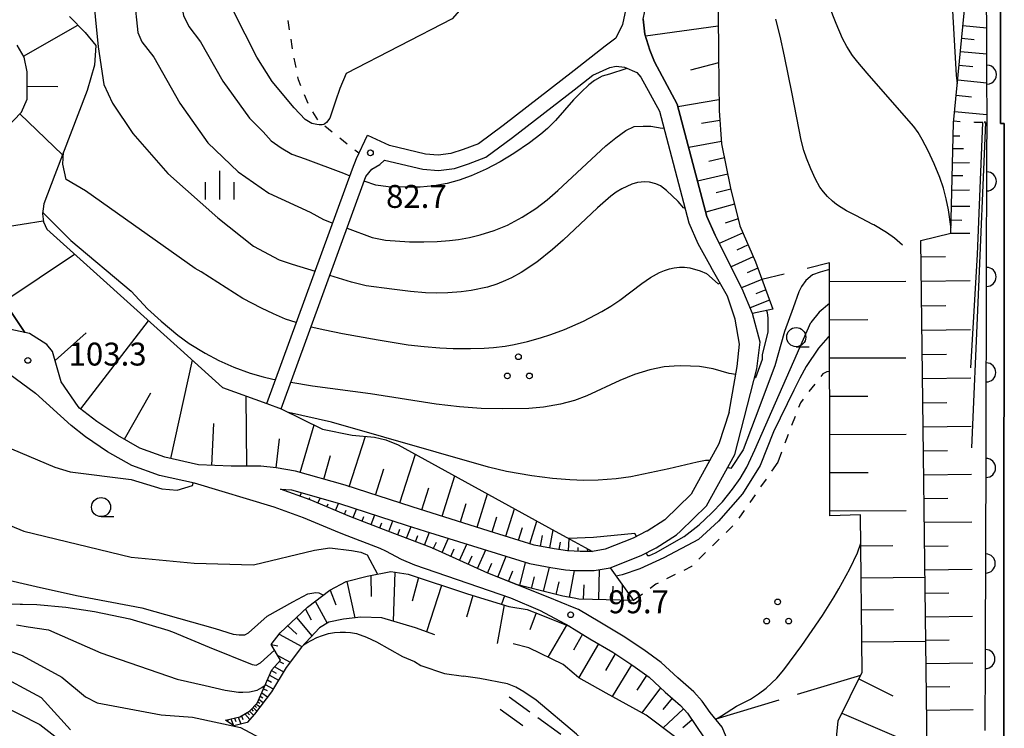
# Model space of a CAD drawing. Units: metres. Extents: x -44055 to -41747, y -141091 to -139373.
# Drawn here: x -43273 to -43144, y -139826 to -139733 of the extents above; entities that cross this region are included whole.
import ezdxf

# ---------------------------------------------------------------- set-up
doc = ezdxf.new("R2010")
doc.units = ezdxf.units.M
doc.header["$LTSCALE"] = 2.5
doc.layers.get('0').update_dxf_attribs({"linetype": 'CONTINUOUS'})
for name, color, linetype in [('2101000', 7, 'CONTINUOUS'), ('2106000', 7, 'CONTINUOUS'), ('6101110', 7, 'CONTINUOUS'), ('6101120', 7, 'CONTINUOUS'), ('6101990', 7, 'CONTINUOUS'), ('6110110', 7, 'CONTINUOUS'), ('6110120', 7, 'CONTINUOUS'), ('6301000', 7, 'CONTINUOUS'), ('6302000', 7, 'CONTINUOUS'), ('6318000', 7, 'CONTINUOUS'), ('6331000', 7, 'CONTINUOUS'), ('6334000', 7, 'CONTINUOUS'), ('7101000', 7, 'CONTINUOUS'), ('7102000', 7, 'CONTINUOUS'), ('7312000', 7, 'CONTINUOUS')]:
    doc.layers.add(name, color=color, linetype=linetype)
doc.styles.add('Dm_Anotation', font='txt')

# ---------------------------------------------------------------- blocks, each defined once
blk = doc.blocks.new('631800')
at = {"color": 0, "linetype": 'ByBlock', "lineweight": -2}
for centre in [(0, 0.667), (-0.577, -0.333), (0.577, -0.333)]:
    blk.add_circle(centre, 0.15, dxfattribs=at)
blk = doc.blocks.new('731200')
at = {"color": 0, "linetype": 'ByBlock', "lineweight": -2}
blk.add_circle((0, 0), 0.15, dxfattribs=at)
blk = doc.blocks.new('633100')
at = {"color": 0, "linetype": 'ByBlock', "lineweight": -2}
blk.add_lwpolyline([(0, -0.5), (0.67, -0.5)], dxfattribs=at)
blk.add_circle((0, 0), 0.5, dxfattribs=at)
blk = doc.blocks.new('633400')
at = {"color": 0, "linetype": 'ByBlock', "lineweight": -2}
for points in [[(0, -0.75), (0, 0.75)], [(-0.75, -0.75), (-0.75, 0.15)], [(0.75, -0.75), (0.75, 0.15)]]:
    blk.add_lwpolyline(points, dxfattribs=at)
blk = doc.blocks.new('DMDR_HANEN_0.2')
at = {"color": 0, "linetype": 'Continuous', "lineweight": -2}
blk.add_arc((0, 0), 1, 180, 0, dxfattribs=at)

msp = doc.modelspace()

# ---------------------------------------------------------------- linework, layer by layer
at = {"layer": '2101000', "flags": 128}
for points in [[(-43167.5, -139650.18), (-43167.51, -139650.23), (-43168.33, -139654.18), (-43169.3, -139657.53), (-43170.01, -139659.92), (-43171.08, -139662.15), (-43172.61, -139664.49), (-43176.08, -139669.64), (-43177.67, -139671.82), (-43179.07, -139673.99), (-43179.89, -139676.3), (-43180.32, -139677.55), (-43180.84, -139680.06), (-43180.87, -139682.71), (-43181.35, -139686.36), (-43181.55, -139688.82), (-43181.95, -139691.34), (-43183.44, -139696.81), (-43185.42, -139703.6), (-43189.74, -139715.33), (-43190.85, -139719.16), (-43191.6, -139722.74), (-43192.34, -139727.31), (-43193.66, -139733.72)], [(-43143.75, -139831.8), (-43143.75, -139821.93), (-43143.75, -139811.76), (-43143.73, -139801.63), (-43143.75, -139790.34), (-43143.7, -139779.81), (-43143.69, -139771.81), (-43143.69, -139760.36), (-43143.67, -139750.8), (-43143.67, -139746.66), (-43144.17, -139746.66), (-43144.17, -139744.21), (-43144.16, -139742.14), (-43144.15, -139730.76)], [(-43193.66, -139733.72), (-43194.56, -139735.51), (-43195.93, -139736.58), (-43200, -139739.73)], [(-43190.96, -139733.01), (-43190.76, -139735.01), (-43190.08, -139737.1), (-43189.5, -139738.63), (-43186.5, -139744.15), (-43182.61, -139758.85), (-43181.54, -139761.27)], [(-43200, -139742.26), (-43197.54, -139740.36), (-43195.34, -139739.37), (-43194.48, -139739.16), (-43193.41, -139739.33), (-43191.81, -139740.02), (-43191.27, -139740.6), (-43188.84, -139745.08), (-43184.98, -139759.67), (-43183.79, -139762.39), (-43182.06, -139765.53)], [(-43200, -139739.73), (-43209.3, -139746.92), (-43212.55, -139749.32), (-43214.53, -139750.08), (-43216.14, -139750.6), (-43217.8, -139750.83), (-43219.48, -139750.68), (-43224.2, -139749.57), (-43227.02, -139748.26), (-43227.08, -139748.22)], [(-43224.85, -139751.47), (-43219.8, -139752.65), (-43217.75, -139752.85), (-43215.69, -139752.56), (-43213.86, -139751.97), (-43211.58, -139751.09), (-43208.09, -139748.52), (-43200, -139742.26)], [(-43228.53, -139751.27), (-43227.08, -139748.22)], [(-43238.38, -139784), (-43227.27, -139753.62), (-43226.49, -139752.67), (-43225.44, -139752.06), (-43224.85, -139751.47)], [(-43229.03, -139752.61), (-43228.53, -139751.27)], [(-43240.26, -139783.32), (-43229.03, -139752.61)], [(-43178.97, -139789.98), (-43176.07, -139778.76), (-43175.64, -139775.3), (-43176.63, -139771.52), (-43178.02, -139768.3), (-43181.54, -139761.27)], [(-43179.71, -139784.46), (-43178.66, -139778.47), (-43178.35, -139775.57), (-43178.92, -139772.28), (-43179.93, -139769.26), (-43182.06, -139765.53)], [(-43264.96, -139783.71), (-43267.18, -139780.47), (-43268.33, -139776.51), (-43269.07, -139775.6), (-43271.32, -139774.17), (-43273.8, -139773.65), (-43278.61, -139773.03), (-43287.11, -139767.62)], [(-43277.16, -139776.93), (-43274.05, -139779.39), (-43270.55, -139781.95), (-43265.89, -139786.2)], [(-43211.13, -139800), (-43221.23, -139796.84), (-43230.01, -139794.02), (-43236.49, -139792.15), (-43239.03, -139791.74), (-43241.02, -139791.5), (-43244.92, -139791.53), (-43249.19, -139791.32), (-43253.59, -139790.35), (-43256.88, -139789.15), (-43259.78, -139787.5), (-43262.51, -139785.65), (-43264.78, -139783.91), (-43264.96, -139783.71)], [(-43179.71, -139784.46), (-43181.06, -139788.61), (-43184.7, -139795.16), (-43188.14, -139798.53), (-43190.45, -139800)], [(-43231.27, -139800), (-43235.47, -139798.26), (-43239.31, -139796.88), (-43249.73, -139793.76), (-43254.29, -139792.75), (-43257.93, -139791.43), (-43261.1, -139789.62), (-43263.98, -139787.68), (-43265.89, -139786.2)], [(-43186.06, -139800), (-43182.69, -139796.7), (-43178.97, -139789.98)], [(-43224.4, -139800), (-43229.38, -139798.08), (-43234.57, -139795.92), (-43238.47, -139794.53), (-43237.04, -139794.59), (-43230.74, -139796.41), (-43221.99, -139799.23), (-43219.51, -139800)], [(-43225.42, -139802.29), (-43230.31, -139800.4), (-43231.27, -139800)], [(-43200, -139810.04), (-43203.42, -139808.64), (-43211.3, -139805.53), (-43218.65, -139802.22), (-43224.4, -139800)], [(-43219.51, -139800), (-43205.83, -139804.27), (-43203.06, -139804.78), (-43201.14, -139805.1), (-43200, -139805.15)], [(-43200, -139802.65), (-43200.88, -139802.61), (-43202.63, -139802.31), (-43205.23, -139801.84), (-43211.13, -139800)], [(-43200, -139805.15), (-43199.25, -139805.18), (-43197.39, -139805.16), (-43195.27, -139804.81), (-43191.23, -139803.2), (-43189.27, -139802.22), (-43186.58, -139800.5), (-43186.06, -139800)], [(-43190.45, -139800), (-43190.51, -139800.04), (-43192.26, -139800.92), (-43195.94, -139802.39), (-43197.61, -139802.66), (-43199.21, -139802.68), (-43200, -139802.65)], [(-43224.68, -139802.62), (-43225.42, -139802.29)], [(-43200.56, -139812.51), (-43204.42, -139810.44), (-43208.28, -139808.79), (-43220.87, -139804.46), (-43222.6, -139803.74), (-43224.68, -139802.62)], [(-43178.04, -139831.72), (-43179.23, -139829.01), (-43180.63, -139825.65), (-43182.17, -139823.73), (-43183.23, -139822.28), (-43184.31, -139821.05), (-43186.41, -139819.23), (-43188.61, -139817.2), (-43190.87, -139815.56), (-43193.59, -139813.74), (-43196.66, -139811.94), (-43199.43, -139810.27), (-43200, -139810.04)], [(-43200.56, -139812.51), (-43200, -139812.85)], [(-43200, -139812.85), (-43197.94, -139814.09), (-43194.92, -139815.85), (-43192.31, -139817.61), (-43190.2, -139819.14), (-43188.08, -139821.09), (-43186.08, -139822.83), (-43185.18, -139823.85), (-43182.98, -139827.04), (-43181.71, -139830.07), (-43180.58, -139832.66), (-43179.03, -139837.7), (-43178.32, -139840.55)]]:
    msp.add_lwpolyline(points, dxfattribs=at)
at = {"layer": '2106000', "linetype": 'Continuous'}
for points in [[(-43205.79, -139823.69), (-43208.5, -139821.73)], [(-43206.74, -139825.48), (-43209.68, -139823.35)], [(-43201.75, -139826.63), (-43204.78, -139824.43)]]:
    msp.add_lwpolyline(points, dxfattribs=at)
at = {"layer": '6101110', "flags": 128}
for points in [[(-43145.81, -139641.16), (-43149.55, -139645.48), (-43151.38, -139648.14), (-43152.71, -139651.39), (-43155.03, -139661.38), (-43157.52, -139666.94), (-43163, -139674.34), (-43166.4, -139679.9), (-43167.63, -139683.81), (-43168.02, -139690.54), (-43169.07, -139697.57), (-43170.81, -139702.58), (-43173.92, -139708.74), (-43178.34, -139716.91), (-43180.32, -139720.96), (-43181.26, -139726.84), (-43181.14, -139732.21), (-43181.12, -139737.64), (-43181.02, -139744.98), (-43180.69, -139749.35), (-43179.52, -139755.13), (-43178.29, -139760.06), (-43176.25, -139764.8), (-43173.97, -139770.99)], [(-43274.42, -139747.34), (-43272.36, -139745.2), (-43271.65, -139743.51), (-43271.63, -139739.92), (-43272.03, -139738.02), (-43272.93, -139736.44)], [(-43271.95, -139774.04), (-43280.58, -139761.18)], [(-43271.95, -139774.04), (-43273.8, -139773.65), (-43278.61, -139773.03), (-43287.11, -139767.62)], [(-43264.96, -139783.71), (-43267.18, -139780.47), (-43268.33, -139776.51), (-43269.07, -139775.6), (-43271.32, -139774.17), (-43271.95, -139774.04)], [(-43197.61, -139802.66), (-43199.21, -139802.68), (-43200, -139802.65), (-43200.88, -139802.61), (-43202.63, -139802.31), (-43205.23, -139801.84), (-43211.13, -139800), (-43221.23, -139796.84), (-43230.01, -139794.02), (-43236.49, -139792.15), (-43239.03, -139791.74), (-43241.02, -139791.5), (-43244.92, -139791.53), (-43249.19, -139791.32), (-43253.59, -139790.35), (-43256.88, -139789.15), (-43259.78, -139787.5), (-43262.51, -139785.65), (-43264.78, -139783.91), (-43264.96, -139783.71)], [(-43192.22, -139809.11), (-43199.37, -139808.91), (-43200, -139808.79), (-43201.5, -139808.52), (-43207.43, -139807.06), (-43211.3, -139805.53), (-43218.65, -139802.22), (-43224.4, -139800), (-43229.38, -139798.08), (-43234.57, -139795.92), (-43238.47, -139794.53)], [(-43239.69, -139814.83), (-43238.5, -139813.34), (-43234.91, -139809.95), (-43231.98, -139807.76), (-43229.86, -139806.61), (-43227.09, -139805.92), (-43224.02, -139805.29), (-43221.72, -139805.66), (-43213.96, -139808.24), (-43208.54, -139809.86), (-43206.15, -139810.25)], [(-43206.15, -139810.25), (-43204.35, -139810.96), (-43200.56, -139812.51), (-43200, -139812.85), (-43197.94, -139814.09), (-43194.92, -139815.85), (-43192.31, -139817.61), (-43190.2, -139819.14), (-43188.08, -139821.09), (-43186.08, -139822.83), (-43185.18, -139823.85), (-43182.98, -139827.04), (-43181.71, -139830.07), (-43180.58, -139832.66), (-43179.03, -139837.7), (-43178.32, -139840.55)], [(-43245.65, -139824.75), (-43243.79, -139824.31), (-43242.51, -139823.57), (-43241.53, -139822.54), (-43239.59, -139818.17), (-43238.45, -139816.89), (-43239.69, -139814.83)]]:
    msp.add_lwpolyline(points, dxfattribs=at)
at = {"layer": '6101110', "ltscale": 2.5, "flags": 128}
for points, elevation in [([(-43150.32, -139746.59), (-43147.71, -139719.64), (-43147.47, -139703.78), (-43146.96, -139670.41)], 88.9), ([(-43159.72, -139876.54), (-43159.46, -139870.43), (-43158.95, -139860.72), (-43158.83, -139851.81), (-43156.47, -139830.9), (-43153.75, -139828.64), (-43154.62, -139761.99), (-43150.66, -139761.02), (-43150.32, -139746.59)], 87.79), ([(-43161.32, -139885.69), (-43162.13, -139883.14), (-43163.15, -139867.62), (-43164.99, -139863.66), (-43165.39, -139859.21), (-43165.3, -139854.58), (-43164.97, -139851.69), (-43166.67, -139837.32), (-43165.42, -139824.82), (-43162.29, -139818.48), (-43162.49, -139797.9), (-43166.5, -139798.02), (-43166.58, -139764.93)], 91.41)]:
    msp.add_lwpolyline(points, dxfattribs=dict(at, elevation=elevation))
at = {"layer": '6101120', "flags": 128}
for points in [[(-43181.54, -139761.27), (-43182.61, -139758.85), (-43186.5, -139744.15), (-43189.5, -139738.63), (-43190.08, -139737.1), (-43190.76, -139735.01), (-43190.96, -139733.01), (-43189.88, -139727.77), (-43189.14, -139723.2), (-43188.43, -139719.76), (-43187.37, -139716.12), (-43183.04, -139704.38), (-43181.03, -139697.49), (-43179.51, -139691.86), (-43179.07, -139689.12), (-43178.86, -139686.62), (-43178.57, -139684.37)], [(-43266.08, -139732.69), (-43264.04, -139734.78), (-43262.66, -139736.49), (-43262.83, -139739.03), (-43263.76, -139742.38), (-43268.03, -139753.39), (-43269.46, -139757.18), (-43269.64, -139758.48), (-43269.51, -139759.56), (-43269.08, -139760.5), (-43251.57, -139776.24), (-43246.05, -139781.24), (-43240.26, -139783.32), (-43238.38, -139784), (-43232.94, -139786.66), (-43229.09, -139787.45), (-43226.15, -139787.72), (-43224.66, -139788.06), (-43223.04, -139788.74), (-43202.47, -139800), (-43200, -139801.35), (-43197.61, -139802.66)], [(-43280.58, -139761.18), (-43271.95, -139774.04)], [(-43173.97, -139770.99), (-43176.63, -139771.52), (-43178.02, -139768.3), (-43181.54, -139761.27)], [(-43238.47, -139794.53), (-43237.04, -139794.59), (-43230.74, -139796.41), (-43221.99, -139799.23), (-43219.51, -139800), (-43205.83, -139804.27), (-43203.06, -139804.78), (-43201.14, -139805.1), (-43200, -139805.15), (-43199.25, -139805.18), (-43197.39, -139805.16), (-43195.27, -139804.81), (-43192.22, -139809.11)], [(-43218.26, -139813.59), (-43220.77, -139812.65), (-43225.19, -139811.38), (-43227.92, -139811.28), (-43230.19, -139811.54), (-43232.11, -139811.91), (-43233.36, -139812.68), (-43235.7, -139815.19), (-43237.72, -139817.86), (-43239.66, -139821.05), (-43241.87, -139823.95), (-43242.81, -139825.04), (-43244.59, -139825.47), (-43245.65, -139824.75)], [(-43177.8, -139842.12), (-43179.52, -139840.3), (-43180.92, -139835.92), (-43182.65, -139832.78), (-43184.6, -139829.77), (-43186.7, -139827), (-43190.58, -139824.11), (-43195.8, -139821.22), (-43199.37, -139819.2), (-43200, -139818.67), (-43201.45, -139817.46), (-43205.92, -139815.3), (-43208, -139814.74)]]:
    msp.add_lwpolyline(points, dxfattribs=at)
at = {"layer": '6101990', "flags": 128}
for points in [[(-43272.13, -139737.85), (-43265, -139733.8)], [(-43181.14, -139733.95), (-43190.68, -139735.26)], [(-43181.11, -139738.76), (-43184.75, -139739.71)], [(-43271.65, -139741.8), (-43267.63, -139741.82)], [(-43181.04, -139743.57), (-43186.41, -139744.49)], [(-43272.58, -139745.43), (-43267.02, -139750.77)], [(-43180.92, -139746.3), (-43183.33, -139746.68)], [(-43180.71, -139749.02), (-43185, -139749.84)], [(-43180.32, -139751.16), (-43182.36, -139751.63)], [(-43179.89, -139753.3), (-43183.84, -139754.22)], [(-43179.48, -139755.28), (-43181.39, -139755.75)], [(-43178.99, -139757.25), (-43182.77, -139758.26)], [(-43280.57, -139761.17), (-43269.53, -139759.4)], [(-43178.52, -139759.15), (-43180.24, -139759.73)], [(-43177.89, -139760.99), (-43180.99, -139762.38)], [(-43177.22, -139762.55), (-43178.71, -139763.25)], [(-43274.68, -139769.97), (-43265.44, -139763.77)], [(-43176.55, -139764.11), (-43179.45, -139765.44)], [(-43175.96, -139765.6), (-43177.36, -139766.2)], [(-43175.41, -139767.09), (-43178.08, -139768.18)], [(-43174.91, -139768.45), (-43176.21, -139768.97)], [(-43174.41, -139769.8), (-43176.94, -139770.8)], [(-43264.62, -139784.03), (-43255.75, -139772.48)], [(-43267.99, -139777.7), (-43263.91, -139774.06)], [(-43252.84, -139790.51), (-43250, -139777.66)], [(-43258.89, -139788), (-43255.43, -139781.94)], [(-43242.87, -139791.52), (-43242.94, -139782.35)], [(-43247.45, -139791.41), (-43247.18, -139785.93)], [(-43235.87, -139792.33), (-43234.07, -139786.11)], [(-43239.05, -139791.74), (-43238.59, -139787.94)], [(-43229.47, -139794.2), (-43227.35, -139787.61)], [(-43232.79, -139793.22), (-43231.9, -139790.14)], [(-43222.85, -139796.33), (-43220.8, -139789.96)], [(-43226.03, -139795.3), (-43224.92, -139791.86)], [(-43217.3, -139798.07), (-43215.65, -139792.79)], [(-43219.94, -139797.25), (-43219.03, -139794.34)], [(-43212.71, -139799.5), (-43211.35, -139795.14)], [(-43214.9, -139798.82), (-43214.15, -139796.42)], [(-43208.93, -139800.69), (-43207.8, -139797.08)], [(-43210.73, -139800.12), (-43210.11, -139798.14)], [(-43205.8, -139801.66), (-43204.87, -139798.69)], [(-43207.29, -139801.2), (-43206.78, -139799.56)], [(-43203.2, -139802.21), (-43202.77, -139799.84)], [(-43204.43, -139801.99), (-43204.17, -139800.6)], [(-43200.73, -139802.61), (-43200.66, -139800.99)], [(-43201.97, -139802.42), (-43201.8, -139801.44)], [(-43199.48, -139802.67), (-43199.46, -139802.17)], [(-43198.23, -139802.66), (-43198.24, -139802.32)], [(-43226.65, -139805.83), (-43226.6, -139808.58)], [(-43223.5, -139805.37), (-43223.69, -139811.81)], [(-43220.4, -139806.1), (-43221.23, -139809.19)], [(-43231.94, -139807.74), (-43231.22, -139809.67)], [(-43229.79, -139806.59), (-43228.73, -139811.37)], [(-43217.37, -139807.11), (-43219.33, -139813.19)], [(-43213.27, -139808.45), (-43214.1, -139811.28)], [(-43235.18, -139810.21), (-43234.43, -139811.62)], [(-43233.91, -139809.2), (-43232.37, -139812.07)], [(-43209.15, -139809.68), (-43210.08, -139814.7)], [(-43236.37, -139811.33), (-43234.34, -139813.73)], [(-43204.99, -139810.71), (-43205.79, -139812.91)], [(-43237.51, -139812.41), (-43236.31, -139813.48)], [(-43201, -139812.33), (-43203.43, -139816.51)], [(-43238.63, -139813.51), (-43235.65, -139815.13)], [(-43198.89, -139813.51), (-43200.08, -139815.57)], [(-43239.69, -139814.84), (-43238.79, -139815.03)], [(-43196.82, -139814.75), (-43199.4, -139819.17)], [(-43238.81, -139816.3), (-43237.19, -139817.17)], [(-43194.62, -139816.06), (-43195.88, -139818.26)], [(-43239.21, -139817.75), (-43238.05, -139818.41)], [(-43238.6, -139817.06), (-43238.07, -139817.35)], [(-43192.49, -139817.49), (-43195.03, -139821.64)], [(-43239.9, -139818.87), (-43238.74, -139819.53)], [(-43239.63, -139818.26), (-43239.01, -139818.61)], [(-43190.52, -139818.91), (-43191.8, -139820.82)], [(-43240.69, -139820.63), (-43240.21, -139820.88)], [(-43240.45, -139820.1), (-43239.42, -139820.64)], [(-43240.18, -139819.48), (-43239.62, -139819.78)], [(-43188.7, -139820.52), (-43191.16, -139823.79)], [(-43241.11, -139821.59), (-43240.77, -139821.83)], [(-43240.92, -139821.16), (-43240.15, -139821.69)], [(-43187.17, -139821.88), (-43188.41, -139823.34)], [(-43242.05, -139823.09), (-43241.58, -139823.57)], [(-43241.84, -139822.87), (-43241.62, -139823.1)], [(-43241.63, -139822.65), (-43241.14, -139822.99)], [(-43241.45, -139822.35), (-43241.19, -139822.53)], [(-43241.3, -139822.02), (-43240.71, -139822.43)], [(-43244.49, -139824.48), (-43244.31, -139824.92)], [(-43244.02, -139824.36), (-43243.67, -139825.25)], [(-43243.57, -139824.18), (-43243.39, -139824.66)], [(-43243.15, -139823.94), (-43242.47, -139824.65)], [(-43242.83, -139823.76), (-43242.54, -139824.07)], [(-43242.51, -139823.57), (-43242.01, -139824.11)], [(-43242.28, -139823.33), (-43242.04, -139823.59)], [(-43185.68, -139823.28), (-43188.35, -139825.77)], [(-43245.41, -139824.7), (-43245.35, -139824.85)], [(-43244.95, -139824.59), (-43244.6, -139825.46)], [(-43184.57, -139824.73), (-43185.78, -139825.76)]]:
    msp.add_lwpolyline(points, dxfattribs=at)
at = {"layer": '6101990', "ltscale": 2.5, "flags": 128}
for points, elevation in [([(-43149.09, -139733.87), (-43145.97, -139734.18)], 88.9), ([(-43149.24, -139735.51), (-43147.6, -139735.67)], 88.9), ([(-43149.41, -139737.24), (-43145.96, -139737.57)], 88.9), ([(-43149.59, -139739.05), (-43147.77, -139739.23)], 88.9), ([(-43149.77, -139740.97), (-43145.95, -139741.34)], 88.9), ([(-43149.97, -139742.98), (-43147.96, -139743.17)], 88.9), ([(-43150.17, -139745.09), (-43145.94, -139745.5)], 88.9), ([(-43150.29, -139746.34), (-43149.46, -139746.42)], 88.9), ([(-43150.36, -139748.3), (-43149.5, -139748.29)], 87.79), ([(-43150.4, -139749.94), (-43149, -139749.96)], 87.79), ([(-43150.44, -139751.81), (-43148.24, -139751.8)], 87.79), ([(-43150.48, -139753.48), (-43149.09, -139753.5)], 87.79), ([(-43150.53, -139755.39), (-43148.22, -139755.38)], 87.79), ([(-43150.58, -139757.5), (-43148.2, -139757.48)], 87.79), ([(-43150.62, -139759.3), (-43149.23, -139759.33)], 87.79), ([(-43150.66, -139761.02), (-43148.18, -139761.01)], 87.79), ([(-43154.59, -139764.12), (-43151.37, -139764.08)], 87.79), ([(-43166.57, -139767.35), (-43156.57, -139767.33)], 91.41), ([(-43154.55, -139767.33), (-43148.14, -139767.24)], 87.79), ([(-43154.51, -139770.52), (-43151.31, -139770.48)], 87.79), ([(-43166.56, -139772.35), (-43161.56, -139772.34)], 91.41), ([(-43154.46, -139773.71), (-43148.09, -139773.63)], 87.79), ([(-43154.42, -139776.89), (-43151.25, -139776.85)], 87.79), ([(-43166.55, -139777.35), (-43156.55, -139777.33)], 91.41), ([(-43154.38, -139780.05), (-43148.05, -139779.97)], 87.79), ([(-43166.54, -139782.35), (-43161.54, -139782.34)], 91.41), ([(-43154.34, -139783.21), (-43151.18, -139783.17)], 87.79), ([(-43154.3, -139786.36), (-43148, -139786.28)], 87.79), ([(-43166.52, -139787.35), (-43156.52, -139787.33)], 91.41), ([(-43154.26, -139789.5), (-43151.12, -139789.46)], 87.79), ([(-43166.51, -139792.35), (-43161.51, -139792.34)], 91.41), ([(-43154.22, -139792.63), (-43147.96, -139792.55)], 87.79), ([(-43154.18, -139795.75), (-43151.06, -139795.71)], 87.79), ([(-43166.5, -139797.35), (-43156.5, -139797.33)], 91.41), ([(-43154.14, -139798.86), (-43147.92, -139798.78)], 87.79), ([(-43162.45, -139801.92), (-43158.28, -139801.88)], 91.41), ([(-43154.1, -139801.97), (-43151, -139801.93)], 87.79), ([(-43154.06, -139805.06), (-43147.87, -139804.98)], 87.79), ([(-43162.41, -139806.11), (-43154.05, -139806.03)], 91.41), ([(-43154.02, -139808.14), (-43150.94, -139808.1)], 87.79), ([(-43162.37, -139810.3), (-43158.18, -139810.26)], 91.41), ([(-43153.98, -139811.22), (-43147.83, -139811.14)], 87.79), ([(-43162.33, -139814.49), (-43153.94, -139814.41)], 91.41), ([(-43153.94, -139814.29), (-43150.87, -139814.25)], 87.79), ([(-43153.9, -139817.34), (-43147.79, -139817.26)], 87.79), ([(-43162.73, -139819.36), (-43158.27, -139821.55)], 91.41), ([(-43153.86, -139820.39), (-43150.81, -139820.35)], 87.79), ([(-43164.94, -139823.84), (-43153.75, -139828.64)], 91.41), ([(-43153.82, -139823.43), (-43147.74, -139823.35)], 87.79)]:
    msp.add_lwpolyline(points, dxfattribs=dict(at, elevation=elevation))
for points in [[(-43235.89, -139795.45), (-43235.72, -139794.97)], [(-43234.72, -139795.87), (-43234.62, -139795.6)], [(-43233.56, -139796.34), (-43233.28, -139795.68)], [(-43232.4, -139796.82), (-43232.24, -139796.43)], [(-43231.25, -139797.3), (-43230.87, -139796.38)], [(-43230.09, -139797.78), (-43229.88, -139797.27)], [(-43228.94, -139798.25), (-43228.5, -139797.13)], [(-43227.77, -139798.7), (-43227.54, -139798.11)], [(-43226.6, -139799.15), (-43226.12, -139797.9)], [(-43224.27, -139800.05), (-43223.74, -139798.67)], [(-43225.44, -139799.6), (-43225.18, -139798.94)], [(-43223.11, -139800.5), (-43222.82, -139799.77)], [(-43221.94, -139800.95), (-43221.35, -139799.43)], [(-43220.77, -139801.4), (-43220.46, -139800.6)], [(-43219.61, -139801.85), (-43218.96, -139800.17)], [(-43217.31, -139802.83), (-43216.46, -139800.95)], [(-43218.45, -139802.31), (-43218.05, -139801.45)], [(-43216.17, -139803.34), (-43215.71, -139802.33)], [(-43215.03, -139803.85), (-43214.06, -139801.7)], [(-43212.66, -139804.92), (-43211.56, -139802.48)], [(-43213.88, -139804.37), (-43213.37, -139803.23)], [(-43210, -139806.05), (-43208.92, -139803.31)], [(-43211.37, -139805.51), (-43210.78, -139804.21)], [(-43208.58, -139806.61), (-43208.02, -139805.19)], [(-43207.11, -139807.14), (-43206.37, -139804.11)], [(-43204, -139807.9), (-43203.23, -139804.75)], [(-43200.61, -139808.68), (-43199.97, -139805.15)], [(-43196.79, -139808.98), (-43196.68, -139805.04)], [(-43205.58, -139807.51), (-43205.21, -139805.98)], [(-43202.36, -139808.3), (-43201.96, -139806.67)], [(-43198.76, -139808.92), (-43198.7, -139807.05)], [(-43194.96, -139809.03), (-43194.91, -139807.21)], [(-43193.71, -139809.07), (-43193.66, -139807.08)]]:
    msp.add_lwpolyline(points, dxfattribs=at)
at = {"layer": '6110110', "linetype": 'Continuous', "elevation": 88.9}
for points in [[(-43145.96, -139737.15), (-43145.99, -139727.78)], [(-43145.95, -139740.28), (-43145.96, -139737.15)], [(-43145.93, -139746.36), (-43145.95, -139740.28)], [(-43145.95, -139751.12), (-43145.93, -139746.36)], [(-43145.96, -139754.25), (-43145.95, -139751.12)], [(-43145.98, -139763.62), (-43145.96, -139754.25)], [(-43145.99, -139766.75), (-43145.98, -139763.62)], [(-43146.02, -139776.12), (-43145.99, -139766.75)], [(-43146.03, -139779.25), (-43146.02, -139776.12)], [(-43146.06, -139788.62), (-43146.03, -139779.25)], [(-43146.06, -139791.75), (-43146.06, -139788.62)], [(-43146.09, -139801.12), (-43146.06, -139791.75)], [(-43146.1, -139804.25), (-43146.09, -139801.12)], [(-43146.13, -139813.62), (-43146.1, -139804.25)], [(-43146.14, -139816.75), (-43146.13, -139813.62)], [(-43146.16, -139826.12), (-43146.14, -139816.75)]]:
    msp.add_lwpolyline(points, dxfattribs=at)
at = {"layer": '6110120', "flags": 128}
msp.add_lwpolyline([(-43144.15, -139730.76), (-43144.16, -139742.14), (-43144.17, -139744.21), (-43144.17, -139746.66), (-43143.67, -139746.66), (-43143.67, -139750.8), (-43143.69, -139760.36), (-43143.69, -139771.81), (-43143.7, -139779.81), (-43143.75, -139790.34), (-43143.73, -139801.63), (-43143.75, -139811.76), (-43143.75, -139821.93), (-43143.75, -139831.8)], dxfattribs=at)
at = {"layer": '6301000', "linetype": 'Continuous'}
for points in [[(-43237.27, -139734.42), (-43237.47, -139733.19)], [(-43236.93, -139736.61), (-43237.08, -139735.65)], [(-43236.88, -139736.89), (-43236.93, -139736.61)], [(-43236.42, -139739.35), (-43236.65, -139738.12)], [(-43236.12, -139740.95), (-43236.19, -139740.57)], [(-43235.79, -139741.75), (-43236.12, -139740.95)], [(-43234.85, -139744.07), (-43235.32, -139742.91)], [(-43233.58, -139746.22), (-43234.24, -139745.16)], [(-43231.68, -139747.82), (-43232.65, -139747.04)], [(-43229.72, -139749.38), (-43230.7, -139748.6)], [(-43228.21, -139750.58), (-43228.74, -139750.16)], [(-43166.58, -139764.93), (-43169.48, -139765.64)], [(-43172.51, -139766.38), (-43175.41, -139767.09)], [(-43166.92, -139779.19), (-43167.43, -139779.45)], [(-43166.67, -139779.12), (-43166.92, -139779.19)], [(-43166.54, -139779.12), (-43166.67, -139779.12)], [(-43167.43, -139779.45), (-43167.71, -139779.8)], [(-43168.5, -139780.78), (-43169.28, -139781.75)], [(-43170.34, -139783.25), (-43170.6, -139783.86)], [(-43170.01, -139782.76), (-43170.34, -139783.25)], [(-43171.08, -139785.01), (-43171.52, -139786.18)], [(-43171.96, -139787.35), (-43172.4, -139788.52)], [(-43172.85, -139789.69), (-43173.34, -139791.01)], [(-43173.34, -139791.01), (-43174.16, -139792.18)], [(-43174.87, -139793.21), (-43175.58, -139794.24)], [(-43176.3, -139795.26), (-43177.01, -139796.29)], [(-43177.72, -139797.32), (-43178.44, -139798.34)], [(-43179.2, -139799.33), (-43180.1, -139800.2)], [(-43180.99, -139801.07), (-43181.88, -139801.95)], [(-43182.78, -139802.82), (-43183.67, -139803.7)], [(-43184.63, -139804.64), (-43185.66, -139805.15)], [(-43184.56, -139804.57), (-43184.63, -139804.64)], [(-43186.78, -139805.71), (-43187.9, -139806.27)], [(-43189.31, -139806.97), (-43190.06, -139807.52)], [(-43189.02, -139806.83), (-43189.31, -139806.97)], [(-43191.06, -139808.26), (-43192.22, -139809.11)]]:
    msp.add_lwpolyline(points, dxfattribs=at)
at = {"layer": '6302000', "linetype": 'Continuous'}
for points in [[(-43162.51, -139818.92), (-43170.79, -139821.41)], [(-43173.18, -139822.13), (-43181.46, -139824.61)]]:
    msp.add_lwpolyline(points, dxfattribs=at)
at = {"layer": '7101000', "flags": 128}
for points, elevation in [([(-43158.61, -139743.52), (-43161.62, -139740.1), (-43162.87, -139738.65), (-43163.55, -139737.77), (-43164.31, -139736.61), (-43164.85, -139735.58), (-43165.71, -139733.61), (-43166.61, -139731.27), (-43170.15, -139719.94), (-43170.91, -139717.69), (-43171.41, -139716.46), (-43171.94, -139715.34), (-43172.79, -139713.81), (-43173.38, -139712.87), (-43173.95, -139712.13), (-43175.09, -139710.91)], 90), ([(-43150.64, -139760.31), (-43150.65, -139760.17), (-43150.98, -139757.97), (-43151.27, -139756.52), (-43151.64, -139755.13), (-43152.1, -139753.76), (-43152.85, -139751.97), (-43153.64, -139750.27), (-43154.41, -139748.77), (-43154.95, -139747.85), (-43155.5, -139747.06), (-43158.61, -139743.52)], 90), ([(-43236.39, -139772.73), (-43236.42, -139772.73), (-43237.8, -139772.26), (-43239.4, -139771.58), (-43240.96, -139770.85), (-43243.38, -139769.58), (-43248.85, -139766.1), (-43249.65, -139765.65), (-43264, -139755.49), (-43266.55, -139754), (-43266.96, -139752), (-43266.89, -139750.43)], 90), ([(-43234.45, -139773.27), (-43232.67, -139773.69), (-43230.35, -139774.15), (-43225.66, -139775), (-43221.74, -139775.62), (-43219.66, -139775.86), (-43217.58, -139776.03), (-43215.84, -139776.1), (-43213.59, -139776.12), (-43211.78, -139776.07), (-43210.56, -139775.99), (-43209.04, -139775.81), (-43207.85, -139775.6), (-43206.11, -139775.2), (-43204.41, -139774.74), (-43203.07, -139774.3), (-43201.25, -139773.63), (-43198.76, -139772.54), (-43196.36, -139771.29), (-43195.18, -139770.56), (-43194.04, -139769.78), (-43191.13, -139767.6), (-43189.99, -139766.81), (-43188.84, -139766.18), (-43188.16, -139765.9), (-43187.53, -139765.7), (-43186.89, -139765.56), (-43186.22, -139765.48), (-43185.53, -139765.47), (-43184.84, -139765.55), (-43183.49, -139765.94), (-43182.68, -139766.31), (-43181.13, -139767.66), (-43180.91, -139767.55)], 90), ([(-43287.38, -139790.21), (-43286, -139791.85), (-43284, -139793.91), (-43282, -139795.39), (-43276.95, -139798), (-43272.09, -139800), (-43258, -139803.41), (-43249.78, -139804.22), (-43242, -139804.43), (-43234, -139802.52), (-43232, -139802.21), (-43229.18, -139802.54), (-43227.94, -139802.78), (-43227.34, -139803.04), (-43227.12, -139803.12), (-43225.76, -139805.65)], 100), ([(-43345.04, -139802), (-43344, -139803.18), (-43342.34, -139804.34), (-43340, -139804.58), (-43337.76, -139804), (-43330, -139799.23), (-43328, -139799.08), (-43322, -139803.43), (-43320, -139804.44), (-43318, -139804.79), (-43315.72, -139804.28), (-43312, -139800.31), (-43310, -139799.15), (-43308, -139799.23), (-43304, -139800.25), (-43301.83, -139801.83), (-43301, -139803), (-43298, -139809.4), (-43295.91, -139811.9), (-43288, -139815.23), (-43279.26, -139817.26), (-43276, -139818.46), (-43269.8, -139821.8), (-43265.96, -139826)], 90)]:
    msp.add_lwpolyline(points, dxfattribs=dict(at, elevation=elevation))
at = {"layer": '7101000', "ltscale": 2.5, "elevation": 100, "flags": 128}
msp.add_lwpolyline([(-43209.14, -139808.49), (-43209.53, -139809.57)], dxfattribs=at)
at = {"layer": '7102000', "flags": 128}
for points, elevation in [([(-43149.82, -139741.5), (-43149.94, -139740.37), (-43150.6, -139728.82), (-43151.08, -139719.77), (-43151.5, -139707.46), (-43151.61, -139704.69), (-43151.73, -139702.93), (-43151.86, -139701.78), (-43152.06, -139700.62), (-43152.32, -139699.66), (-43152.47, -139699.27)], 88), ([(-43259.19, -139712.05), (-43259.27, -139712.36), (-43259.4, -139713.06), (-43259.45, -139714.61), (-43259.51, -139715.1), (-43258.6, -139721.11), (-43257.16, -139734.79), (-43256.61, -139736), (-43255.04, -139738), (-43251.66, -139744), (-43248, -139749.2), (-43244, -139753.02), (-43240, -139755.81), (-43234.56, -139758.28), (-43232.83, -139759.25), (-43231.62, -139759.7)], 86), ([(-43252.63, -139712.24), (-43252.94, -139712.41), (-43253.46, -139712.84), (-43253.9, -139713.41), (-43254.16, -139714.06), (-43254.27, -139714.66), (-43254.29, -139715.45), (-43254.13, -139716.91), (-43252.62, -139725.22), (-43251.15, -139732.54), (-43250.47, -139734), (-43248.96, -139736), (-43246, -139741.16), (-43242.54, -139746), (-43240.74, -139747.75), (-43239.68, -139748.94), (-43238.36, -139749.86), (-43236.96, -139750.68), (-43235.25, -139751.3), (-43230.2, -139753.2), (-43229.36, -139753.51)], 84), ([(-43267.24, -139712.82), (-43267.42, -139713.16), (-43267.34, -139713.93), (-43267.05, -139715.03), (-43266.52, -139716.73), (-43264.42, -139722.45), (-43263.87, -139724.34), (-43263.46, -139726.22), (-43263.12, -139728.67), (-43262.35, -139736.65), (-43261.58, -139741.57), (-43260.45, -139744), (-43257.82, -139748), (-43253.21, -139753.21), (-43246.65, -139759.04), (-43242, -139762.71), (-43238.63, -139764.51), (-43236.95, -139765.07), (-43233.92, -139765.99)], 88), ([(-43233.72, -139746.83), (-43234.37, -139746.67), (-43235.22, -139746.14), (-43236.69, -139744.63), (-43239.57, -139741.18), (-43241.58, -139737.98), (-43244.63, -139732), (-43246.08, -139728.08), (-43246.79, -139724), (-43247.59, -139714), (-43246.76, -139713.36)], 82), ([(-43190.68, -139718.55), (-43191.49, -139718.35), (-43191.95, -139717.85), (-43193.37, -139715.58), (-43196, -139714.53), (-43198, -139715.21), (-43201.07, -139716.93), (-43206, -139720.54), (-43209.44, -139724), (-43213.4, -139730), (-43216, -139733), (-43229.88, -139740.12), (-43230.69, -139742.11), (-43231.24, -139743.74), (-43231.5, -139744.55)], 82), ([(-43160.89, -139759.88), (-43163.13, -139758.73), (-43164.32, -139758.1), (-43165.03, -139757.69), (-43165.65, -139757.27), (-43166.18, -139756.85), (-43166.84, -139756.23), (-43167.36, -139755.63), (-43167.81, -139755), (-43168.39, -139753.96), (-43169.02, -139752.63), (-43169.59, -139751.23), (-43169.93, -139750.23), (-43170.29, -139748.86), (-43171.44, -139742.79), (-43172.44, -139737.87), (-43173.03, -139735.24), (-43173.59, -139733.03)], 92), ([(-43193.13, -139739.45), (-43193.25, -139739.51), (-43195.36, -139740.23), (-43196.34, -139740.49), (-43197.32, -139741.07), (-43198.06, -139741.64), (-43199.1, -139742.59), (-43200.07, -139743.6), (-43202.43, -139746.27), (-43203.51, -139747.32), (-43204.37, -139748.07), (-43205.84, -139749.21), (-43207.9, -139750.62), (-43209.7, -139751.7), (-43211.54, -139752.67), (-43213.48, -139753.51), (-43215.07, -139754.08), (-43216.65, -139754.53), (-43218.34, -139754.84), (-43220.17, -139755), (-43222.06, -139755.02), (-43224.36, -139754.95), (-43225.98, -139754.77), (-43227.49, -139754.21)], 84), ([(-43231.5, -139744.55), (-43232.01, -139745.97), (-43232.43, -139746.53), (-43232.66, -139746.73), (-43232.79, -139746.81), (-43233.01, -139746.87), (-43233.4, -139746.87), (-43233.72, -139746.83)], 82), ([(-43229.75, -139760.39), (-43226.46, -139761.61), (-43224.69, -139761.96), (-43221.55, -139762.17), (-43219.68, -139762.18), (-43217.96, -139762.12), (-43216.33, -139761.99), (-43215.13, -139761.85), (-43213.69, -139761.59), (-43212.31, -139761.26), (-43210.5, -139760.69), (-43208.75, -139759.97), (-43206.79, -139758.93), (-43205.04, -139757.79), (-43203.54, -139756.65), (-43202.12, -139755.43), (-43195.86, -139749.59), (-43194.56, -139748.54), (-43193.22, -139747.61), (-43192.16, -139747.08), (-43190.97, -139747.04), (-43189.95, -139747.04), (-43188.47, -139747.31), (-43188.27, -139747.24)], 86), ([(-43148.06, -139778.64), (-43147.18, -139763.81), (-43146.49, -139746.53), (-43147.59, -139746.54), (-43147.58, -139746.45)], 86), ([(-43146.24, -139746.38), (-43146.26, -139746.53), (-43146.13, -139746.53), (-43147.15, -139770.12), (-43147.98, -139789.13)], 84), ([(-43185.5, -139757.71), (-43185.62, -139757.74), (-43186.36, -139756.9), (-43187.89, -139755.46), (-43188.7, -139754.84), (-43189.29, -139754.58), (-43190.13, -139754.37), (-43190.73, -139754.33), (-43191.7, -139754.42), (-43192.47, -139754.63), (-43193.77, -139755.22), (-43194.5, -139755.67), (-43195.22, -139756.2), (-43196.96, -139757.71), (-43201.43, -139761.94), (-43202.82, -139763.18), (-43204.87, -139764.81), (-43206.93, -139766.17), (-43208.21, -139766.87), (-43208.98, -139767.24), (-43210.15, -139767.71), (-43211.37, -139768.09), (-43213.5, -139768.54), (-43214.78, -139768.7), (-43216.54, -139768.83), (-43217.99, -139768.86), (-43219.49, -139768.82), (-43221.45, -139768.66), (-43223.89, -139768.37), (-43227.26, -139767.91), (-43229.18, -139767.43), (-43232.01, -139766.57)], 88), ([(-43269.61, -139758.27), (-43265.92, -139762), (-43258, -139768.63), (-43255.88, -139770.94), (-43254.11, -139772.54), (-43251.9, -139774.36), (-43250.42, -139775.45), (-43248.32, -139776.73), (-43246.52, -139777.69), (-43244.57, -139778.55), (-43242.43, -139779.33), (-43240.74, -139779.83), (-43239.48, -139780.13), (-43239.12, -139780.19)], 92), ([(-43347.35, -139759.35), (-43338.78, -139766), (-43334, -139771.03), (-43330.85, -139772.85), (-43326.42, -139774.42), (-43320, -139775.8), (-43318, -139775.7), (-43313.81, -139775.7), (-43310, -139775.97), (-43306, -139775.82), (-43300, -139776.79), (-43289.29, -139781.29), (-43286.59, -139782.59), (-43284, -139784.34), (-43280, -139785.72), (-43276, -139788.29), (-43268, -139791.66), (-43266, -139792.26), (-43258, -139793.26), (-43254, -139794.46), (-43252, -139794.65), (-43250, -139794.06), (-43249.91, -139793.72)], 102), ([(-43157.02, -139762.58), (-43157.33, -139762.28), (-43158.04, -139761.68), (-43159.1, -139760.93), (-43160.75, -139759.95), (-43160.89, -139759.88)], 92), ([(-43166.58, -139765.77), (-43167.8, -139766.11), (-43168.8, -139766.48), (-43169.66, -139767.21), (-43170.25, -139768.01), (-43170.58, -139768.69), (-43171.33, -139770.8)], 94), ([(-43166.57, -139770.22), (-43167.93, -139771.38), (-43169, -139772.7)], 96), ([(-43171.33, -139770.8), (-43172.45, -139773.88), (-43173.73, -139778.4), (-43176.29, -139785.25), (-43177.86, -139789.36), (-43179.49, -139791.84), (-43179.91, -139791.68)], 94), ([(-43174.8, -139771.15), (-43174.73, -139771.43), (-43174.64, -139772.13), (-43174.64, -139774), (-43175.39, -139776.92), (-43175.4, -139777.55), (-43176.26, -139779.96), (-43176.37, -139779.94)], 92), ([(-43190.58, -139802.88), (-43190.4, -139803.19), (-43190.12, -139803.19), (-43189.34, -139802.84), (-43185.58, -139800.72), (-43183.63, -139799.19), (-43182, -139797.67), (-43180.59, -139796.16), (-43179.26, -139794.53), (-43178.28, -139793.14), (-43177.39, -139791.65), (-43176.34, -139789.39), (-43169, -139772.7)], 96), ([(-43166.56, -139774.55), (-43166.76, -139774.7), (-43168.01, -139776.09), (-43169.6, -139778.49)], 98), ([(-43178.85, -139779.52), (-43179.7, -139779.38), (-43181.79, -139778.79), (-43183.57, -139778.49), (-43184.78, -139778.41), (-43186.07, -139778.38), (-43186.92, -139778.41), (-43188.2, -139778.53), (-43190.08, -139778.89), (-43192.12, -139779.52), (-43194.04, -139780.31), (-43198.34, -139782.31), (-43199.96, -139782.91), (-43201.77, -139783.4), (-43204.02, -139783.78), (-43205.95, -139783.95), (-43209.38, -139784.02), (-43212.18, -139783.97), (-43215.04, -139783.73), (-43218.08, -139783.39), (-43226.66, -139782.05), (-43234.28, -139781.05), (-43237.12, -139780.55)], 92), ([(-43169.6, -139778.49), (-43170.45, -139779.98), (-43171.24, -139781.56), (-43173.89, -139787.01), (-43175.66, -139791.43), (-43177.96, -139795.15), (-43181.1, -139798.73), (-43183.71, -139801.1), (-43188.24, -139803.52), (-43191.42, -139804.94), (-43193.7, -139805.73), (-43194.49, -139805.91)], 98), ([(-43182.26, -139790.77), (-43182.29, -139790.76), (-43182.8, -139790.76), (-43183.91, -139790.99), (-43187.62, -139791.87), (-43192.59, -139792.89), (-43194.52, -139793.17), (-43196.87, -139793.35), (-43198.74, -139793.38), (-43200.57, -139793.31), (-43202.83, -139793.11), (-43205.55, -139792.78), (-43208.85, -139792.23), (-43211.21, -139791.66), (-43231.79, -139785.75), (-43237.41, -139784.48)], 94), ([(-43288.28, -139799.27), (-43287.76, -139799.9), (-43287.14, -139800.51), (-43286.18, -139801.3), (-43285.07, -139802.08), (-43283.97, -139802.74), (-43282.49, -139803.52), (-43281, -139804.21), (-43279.21, -139804.94), (-43277.89, -139805.42), (-43276.57, -139805.84), (-43275.22, -139806.19), (-43270.44, -139807.27)], 98), ([(-43191.84, -139800.71), (-43192.06, -139800.32), (-43197.48, -139800.84), (-43200.68, -139800.98)], 96), ([(-43345.96, -139804), (-43344, -139805.66), (-43342.29, -139806.29), (-43340, -139806.38), (-43338.31, -139806), (-43330, -139802.9), (-43328, -139802.96), (-43322, -139806.63), (-43318, -139807.48), (-43316, -139807.29), (-43313.74, -139806.26), (-43310, -139802.92), (-43308, -139802.27), (-43306, -139802.55), (-43304, -139803.74), (-43302, -139806), (-43299.25, -139812), (-43298, -139813.81), (-43296, -139815.33), (-43292, -139817.36), (-43286, -139819.52), (-43278, -139821.27), (-43270, -139825.33), (-43266.24, -139828.24)], 88), ([(-43165.97, -139808.63), (-43165.32, -139807.58), (-43163.89, -139804.96), (-43162.91, -139802.87), (-43162.45, -139801.6)], 98), ([(-43270.44, -139807.27), (-43265.19, -139808.45), (-43256.64, -139810.05), (-43247.03, -139812.76), (-43244.68, -139813.49), (-43243.88, -139813.58), (-43243.15, -139813.58), (-43242.66, -139813.32), (-43240.19, -139811.16), (-43236.83, -139809.26), (-43234.9, -139808.24), (-43233.85, -139808.06), (-43233.44, -139808.09), (-43232.82, -139808.38)], 98), ([(-43279.81, -139808.23), (-43279.65, -139808.28), (-43277.34, -139808.96), (-43275.94, -139809.3), (-43274.78, -139809.51), (-43272.56, -139809.59), (-43272.25, -139809.59)], 96), ([(-43181.47, -139824.6), (-43180.71, -139824.18), (-43178.76, -139822.9), (-43176.92, -139821.98), (-43175.84, -139821.32), (-43174.85, -139820.55), (-43173.47, -139819.25), (-43172.55, -139818.18), (-43170.17, -139814.97), (-43167.48, -139811.06), (-43165.97, -139808.63)], 98), ([(-43272.25, -139809.59), (-43270.39, -139809.63), (-43266.57, -139809.96), (-43262.82, -139810.51), (-43258.19, -139811.5), (-43253.2, -139812.97), (-43252.62, -139813.21)], 96), ([(-43273.03, -139812.28), (-43271.5, -139812.55), (-43268.86, -139812.92), (-43262, -139815.94), (-43252, -139819.4), (-43248.31, -139820.22), (-43245.69, -139820.83), (-43243.95, -139821.07), (-43243.41, -139821.1), (-43242.52, -139821.06), (-43241.53, -139820.81), (-43240.89, -139820.49), (-43240.48, -139820.16)], 94), ([(-43278, -139814.2), (-43272.29, -139816.29), (-43267.12, -139819.12), (-43264, -139821.69), (-43262.48, -139822.48), (-43254.07, -139824.07), (-43250, -139824.34), (-43243.7, -139825.7), (-43239.94, -139827.73)], 92), ([(-43252.62, -139813.21), (-43247.8, -139815.2), (-43242.16, -139817.46), (-43241.64, -139817.56), (-43241.06, -139817.25), (-43239.24, -139815.58)], 96), ([(-43235.43, -139814.9), (-43235.02, -139814.61), (-43233.7, -139813.93), (-43232.95, -139813.65), (-43232.16, -139813.43), (-43231.39, -139813.29), (-43230.65, -139813.22), (-43229.95, -139813.22), (-43229.29, -139813.28), (-43228.52, -139813.43), (-43227.18, -139813.9), (-43225.88, -139814.52), (-43222.49, -139816.42), (-43220.93, -139817.09), (-43220.07, -139817.6), (-43216.98, -139818.63), (-43214.49, -139818.99)], 94), ([(-43194.48, -139831.32), (-43199.68, -139826.6), (-43204.98, -139822.14), (-43206.59, -139821.02), (-43207.65, -139820.45), (-43208.74, -139820.01), (-43212.37, -139819.3), (-43214.49, -139818.99)], 94)]:
    msp.add_lwpolyline(points, dxfattribs=dict(at, elevation=elevation))

# ---------------------------------------------------------------- block references
at = {"layer": '6110110', "linetype": 'Continuous', "xscale": 1.25, "yscale": 1.25, "zscale": 1.25}
for p, rotation in [((-43145.95, -139740.28, 88.9), 90.17139513180842), ((-43145.96, -139754.25, 88.9), 89.83656718052904), ((-43145.99, -139766.75, 88.9), 89.83656718052904), ((-43146.03, -139779.25, 88.9), 89.83656718052904), ((-43146.06, -139791.75, 88.9), 89.83656718052904), ((-43146.1, -139804.25, 88.9), 89.83656718052904), ((-43146.14, -139816.75, 88.9), 89.83656718052904)]:
    msp.add_blockref('DMDR_HANEN_0.2', p, dxfattribs=dict(at, rotation=rotation))
at = {"layer": '6318000', "xscale": 2.5, "yscale": 2.5, "zscale": 2.5}
for p in [(-43207.31, -139778.87), (-43173.35, -139810.95)]:
    msp.add_blockref('631800', p, dxfattribs=at)
at = {"layer": '6331000', "xscale": 2.5, "yscale": 2.5, "zscale": 2.5}
for p in [(-43170.92, -139774.63), (-43261.96, -139796.87)]:
    msp.add_blockref('633100', p, dxfattribs=at)
at = {"layer": '6334000', "xscale": 2.5, "yscale": 2.5, "zscale": 2.5}
msp.add_blockref('633400', (-43246.41, -139754.73), dxfattribs=at)
at = {"layer": '7312000', "xscale": 2.5, "yscale": 2.5, "zscale": 2.5}
for p in [(-43226.69, -139750.52, 82.67), (-43271.55, -139777.68, 103.26), (-43200.46, -139810.96, 99.66)]:
    msp.add_blockref('731200', p, dxfattribs=at)

# ---------------------------------------------------------------- texts
at = {"layer": '7312000', "style": 'Dm_Anotation'}
for s, p in [('82.7', (-43224.64, -139757.72)), ('103.3', (-43266.22, -139778.35)), ('99.7', (-43195.54, -139810.76))]:
    msp.add_text(s, height=3, dxfattribs=at).set_placement(p)

doc.saveas('drawing.dxf')
